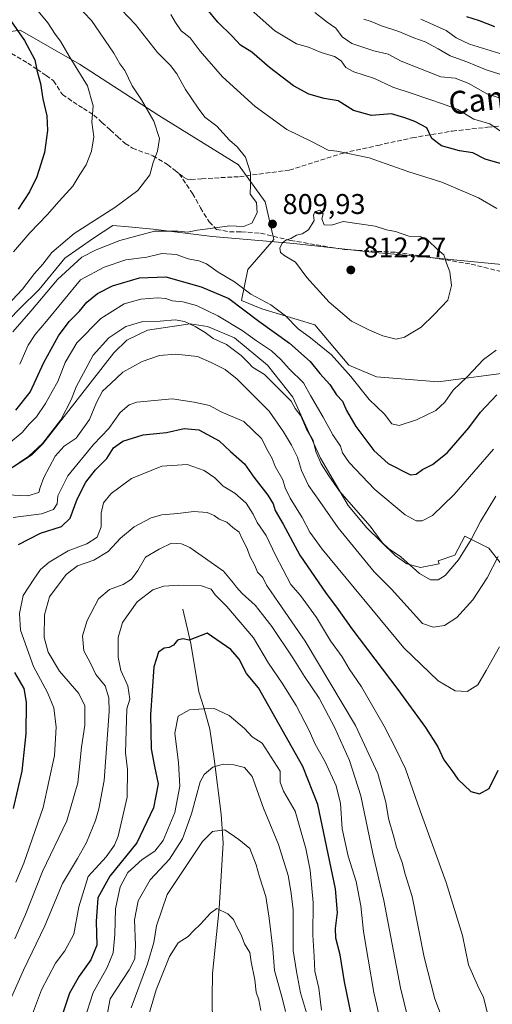
# Model space of a CAD drawing. Units: metres. Extents: x 651642 to 655101, y 4737037 to 4739429.
# Drawn here: x 654229 to 654395, y 4738491 to 4738837 of the extents above; entities that cross this region are included whole.
import ezdxf
from ezdxf.enums import TextEntityAlignment as Align

# ---------------------------------------------------------------- set-up
doc = ezdxf.new("R2010")
doc.units = ezdxf.units.M
doc.header["$MEASUREMENT"] = 0
doc.linetypes.add('DGN Style 3', pattern=[2.307223, 1.648017, -0.659207])
for name, color, linetype, lineweight in [('Arbolado forestal CxS', 92, 'Continuous', 0), ('Corriente natural lineal', 142, 'Continuous', 13), ('Cultivos herbáceos CxS', 92, 'Continuous', 0), ('Curva de nivel maestra', 30, 'Continuous', 30), ('Curva de nivel normal', 30, 'Continuous', 0), ('Entidad de ámbito territorial', 7, 'Continuous', 0), ('Entidad de ámbito territorial CxS', 92, 'Continuous', 0), ('Espacio natural protegido', 121, 'Continuous', 13), ('Espacio natural protegido CxS', 121, 'Continuous', 0), ('Punto de cota en terreno', 7, 'Continuous', 0), ('Rótulo de punto de cota en terreno', 7, 'Continuous', 0), ('Senda', 7, 'DGN Style 3', 0), ('Texto cartográfico', 7, 'Continuous', 0)]:
    doc.layers.add(name, color=color, linetype=linetype, lineweight=lineweight)
doc.styles.add('Style-Arial', font='txt')

# ---------------------------------------------------------------- blocks, each defined once
blk = doc.blocks.new('*U11')
at = {"layer": 'Arbolado forestal CxS', "color": 92, "linetype": 'Continuous', "lineweight": 0}
blk.add_polyline3d([(654402.2981, 4738713.1429, 801.443), (654375.6491, 4738709.6483, 807.7633), (654353.9863, 4738711.3975, 807.4824), (654344.3075, 4738715.4925, 805.0959), (654332.3557, 4738729.6751, 806.7337), (654313.7249, 4738735.3495, 803.1473), (654306.6309, 4738738.2675, 801.9694), (654308.7751, 4738749.1521, 807.6127), (654317.9213, 4738759.6567, 809.6747), (654314.8985, 4738772.8947, 809.5902), (654305.5297, 4738785.9003, 810.1429), (654277.5791, 4738803.3103, 814.207), (654249.6035, 4738821.3553, 819.5309), (654228.8387, 4738833.3081, 824.8319), (654210.5099, 4738830.7303, 833.3445)], dxfattribs=at)
blk = doc.blocks.new('*U14')
at = {"layer": 'Espacio natural protegido CxS', "color": 121, "linetype": 'Continuous', "lineweight": 0, "flags": 128}
blk.add_lwpolyline([(654401.3134, 4738641.1958), (654393.5106, 4738651.2547), (654385.1247, 4738655.4467), (654381.5197, 4738648.7248), (654375.7357, 4738646.7669), (654376.0042, 4738645.6707), (654369.5417, 4738644.402), (654364.7418, 4738645.682), (654360.5919, 4738648.612), (654350.6621, 4738658.3119), (654344.0922, 4738666.1518), (654334.3625, 4738682.8616), (654324.6129, 4738704.2413), (654315.6931, 4738715.5312), (654304.0633, 4738725.1011), (654294.6835, 4738729.1411), (654288.5336, 4738730.0611), (654273.5737, 4738727.8612), (654266.2237, 4738724.2813), (654261.6837, 4738719.8314), (654236.7135, 4738687.8421), (654232.7435, 4738683.9322), (654224.1535, 4738678.2224)], dxfattribs=at)
blk = doc.blocks.new('5PATER')
at = {"layer": 'Cultivos herbáceos CxS', "linetype": 'Continuous', "lineweight": 0}
h = blk.add_hatch(color=51, dxfattribs=at)
edge = h.paths.add_edge_path()
edge.add_ellipse((0, 0), major_axis=(-0.11, -0.111), ratio=0.999422, start_angle=0, end_angle=360)

msp = doc.modelspace()

# ---------------------------------------------------------------- linework, layer by layer
at = {"layer": 'Arbolado forestal CxS', "color": 92, "linetype": 'Continuous', "lineweight": 0}
for points in [[(654210.5099, 4738830.7303, 833.3445), (654228.8387, 4738833.3081, 824.8319), (654249.6035, 4738821.3553, 819.5309), (654277.5791, 4738803.3103, 814.207), (654305.5297, 4738785.9003, 810.1429), (654314.8985, 4738772.8947, 809.5902), (654317.9213, 4738759.6567, 809.6747), (654308.7751, 4738749.1521, 807.6127), (654306.6309, 4738738.2675, 801.9694), (654313.7249, 4738735.3495, 803.1473), (654332.3557, 4738729.6751, 806.7337), (654344.3075, 4738715.4925, 805.0959), (654353.9863, 4738711.3975, 807.4824), (654375.6491, 4738709.6483, 807.7633), (654402.2981, 4738713.1429, 801.443)], [(654210.5099, 4738830.7303, 833.3445), (654228.8387, 4738833.3081, 824.8319), (654249.6035, 4738821.3553, 819.5309), (654277.5791, 4738803.3103, 814.207), (654305.5297, 4738785.9003, 810.1429), (654314.8985, 4738772.8947, 809.5902), (654317.9213, 4738759.6567, 809.6747), (654308.7751, 4738749.1521, 807.6127), (654306.6309, 4738738.2675, 801.9694), (654313.7249, 4738735.3495, 803.1473), (654332.3557, 4738729.6751, 806.7337), (654344.3075, 4738715.4925, 805.0959), (654353.9863, 4738711.3975, 807.4824), (654375.6491, 4738709.6483, 807.7633), (654402.2981, 4738713.1429, 801.443), (654423.4961, 4738721.5695, 800.8576), (654452.2631, 4738734.0639, 801.5668), (654486.4761, 4738736.5875, 799.7944), (654507.3569, 4738721.4607, 795.7506), (654513.7385, 4738703.2609, 793.8056), (654520.2571, 4738681.2525, 789.4918)], [(654210.5099, 4738830.7303, 833.3445), (654228.8387, 4738833.3081, 824.8319), (654249.6035, 4738821.3553, 819.5309), (654277.5791, 4738803.3103, 814.207), (654305.5297, 4738785.9003, 810.1429), (654314.8985, 4738772.8947, 809.5902), (654317.9213, 4738759.6567, 809.6747), (654308.7751, 4738749.1521, 807.6127), (654306.6309, 4738738.2675, 801.9694), (654313.7249, 4738735.3495, 803.1473), (654332.3557, 4738729.6751, 806.7337), (654344.3075, 4738715.4925, 805.0959), (654353.9863, 4738711.3975, 807.4824), (654375.6491, 4738709.6483, 807.7633), (654402.2981, 4738713.1429, 801.443), (654423.4961, 4738721.5695, 800.8576), (654452.2631, 4738734.0639, 801.5668), (654486.4761, 4738736.5875, 799.7944), (654507.3569, 4738721.4607, 795.7506), (654513.7385, 4738703.2609, 793.8056), (654520.2571, 4738681.2525, 789.4918)]]:
    msp.add_polyline3d(points, dxfattribs=at)
at = {"layer": 'Corriente natural lineal', "color": 142, "linetype": 'Continuous', "lineweight": 13}
msp.add_polyline3d([(654285.9501, 4738629.7301, 753.1279), (654288.7601, 4738617.7101, 749.8772), (654291.6401, 4738600.7201, 746.7155), (654293.3601, 4738595.1901, 745.4674), (654295.4301, 4738587.6301, 743.3342), (654296.9501, 4738577.1701, 740.9996), (654299.4801, 4738557.6601, 736.7372), (654300.1801, 4738547.4501, 734.5005), (654298.7001, 4738524.5601, 730.4334), (654296.3301, 4738501.6401, 727.3355), (654296.2201, 4738493.1401, 725.7753), (654296.4301, 4738483.5901, 724.3534)], dxfattribs=at)
at = {"layer": 'Curva de nivel maestra', "color": 30, "linetype": 'Continuous', "lineweight": 30, "flags": 128}
for points, elevation in [([(654221.24, 4738842.4801), (654230.31, 4738829.6401), (654233.91, 4738822.8901), (654234.72, 4738818.7701), (654235.89, 4738814.6001), (654236.76, 4738809.1601), (654238.11, 4738803.1901), (654238.42, 4738798.0601), (654237.35, 4738790.3101), (654234.61, 4738781.7301), (654232.04, 4738776.4301), (654228.08, 4738770.4301)], 825), ([(654398.26, 4738786.2301), (654392.24, 4738787.9401), (654387.85, 4738790.1201), (654383.24, 4738790.9301), (654376.81, 4738792.5801), (654373.44, 4738795.2301), (654371.69, 4738799.0001), (654367.48, 4738801.2101), (654363.94, 4738802.5101), (654359.26, 4738803.8701), (654352.21, 4738803.3201), (654345.93, 4738805.0801), (654340.59, 4738808.4201), (654335.69, 4738809.2201), (654330.26, 4738810.7601), (654324.88, 4738813.7001), (654316.4, 4738820.1201), (654310.22, 4738825.5101), (654306.27, 4738828.0201), (654303.27, 4738831.2401), (654298.29, 4738836.0801), (654294.42, 4738840.8001)], 800), ([(654395.6, 4738834.5001), (654390.26, 4738836.5201), (654385.74, 4738838.0101)], 775), ([(654227.23, 4738699.7601), (654232.3, 4738706.0901), (654237.11, 4738716.4301), (654242.23, 4738725.8001), (654246.06, 4738730.9101), (654249.61, 4738734.5301), (654252.27, 4738737.6701), (654255.94, 4738740.7601), (654261.19, 4738743.4001), (654270.7, 4738746.2801), (654279.97, 4738746.5801), (654292.38, 4738743.1001), (654302.17, 4738738.9901), (654312.67, 4738730.9501), (654323.5, 4738723.2501), (654330.74, 4738716.7901), (654334.14, 4738712.6201), (654337.59, 4738708.7301), (654339.99, 4738705.1401), (654342.04, 4738702.8601), (654343.45, 4738699.6201), (654346.74, 4738693.9901), (654353.04, 4738685.5601), (654358.18, 4738680.9201), (654365.93, 4738676.9501), (654367.93, 4738677.2701), (654370.2, 4738678.9101), (654373.66, 4738680.6401), (654378.83, 4738684.7301), (654386.48, 4738693.4801), (654390.57, 4738698.9701), (654396.26, 4738705.1201)], 800), ([(654228.2, 4738652.4601), (654235.92, 4738656.5101), (654243.3, 4738658.7901), (654246.34, 4738661.7701), (654248.88, 4738668.4401), (654251.83, 4738674.4401), (654255.31, 4738678.7701), (654259.23, 4738682.7701), (654261.63, 4738686.4201), (654264.87, 4738688.8401), (654272.07, 4738691.0501), (654280.28, 4738691.9001), (654286.46, 4738693.2901), (654291.64, 4738692.8001), (654298.71, 4738688.9801), (654302.67, 4738685.2101), (654307.58, 4738680.9001), (654310.9, 4738676.1801), (654315.88, 4738669.7901), (654317.75, 4738666.7701), (654318.41, 4738664.4201), (654321.2, 4738659.6001), (654327.1, 4738648.7601), (654336.3, 4738635.2901), (654339.98, 4738630.4801), (654345.35, 4738622.8401), (654361.58, 4738601.5001), (654371.28, 4738588.1501), (654375.62, 4738581.3201), (654377.74, 4738576.8101), (654380.53, 4738573.0801), (654382.63, 4738569.9601), (654387.14, 4738565.6201), (654390.24, 4738564.8501), (654393.6, 4738566.7101), (654396.8, 4738573.1801)], 775), ([(654348.19, 4738472.6601), (654342.78, 4738498.7001), (654341.29, 4738508.1901), (654339.79, 4738514.1101), (654339.56, 4738517.4501), (654340.36, 4738523.1101), (654339.66, 4738531.4501), (654333.4, 4738561.1101), (654328.13, 4738574.4001), (654312.6, 4738602.0901), (654308.35, 4738607.1801), (654305.72, 4738612.2201), (654302.8, 4738615.6301), (654294.52, 4738621.3501), (654288.13, 4738618.9201), (654285.94, 4738619.3801), (654284.08, 4738618.8601), (654282.7, 4738617.0601), (654281.21, 4738616.2301), (654279.42, 4738616.0401), (654277.37, 4738614.7001), (654275.79, 4738609.4401), (654274.64, 4738592.5801), (654274.89, 4738580.6601), (654275.95, 4738574.4501), (654277.32, 4738568.4101), (654275.71, 4738559.9201), (654269.74, 4738547.6701), (654260.36, 4738535.9201), (654256.12, 4738528.3201), (654255.47, 4738519.9601), (654255.76, 4738511.6601), (654253.66, 4738506.4501), (654249.51, 4738500.7701), (654246.17, 4738494.7401), (654243.96, 4738488.0901)], 750), ([(654226.44, 4738559.7401), (654229.52, 4738572.8101), (654230.92, 4738585.9001), (654231, 4738597.0901), (654230.22, 4738601.8501), (654226.96, 4738607.4501)], 775)]:
    msp.add_lwpolyline(points, dxfattribs=dict(at, elevation=elevation))
at = {"layer": 'Curva de nivel normal', "color": 30, "linetype": 'Continuous', "lineweight": 0, "flags": 128}
for points, elevation in [([(654222.49, 4738734.6101), (654229.61, 4738742.2901), (654233.84, 4738747.7101), (654236.72, 4738751.0001), (654239.9, 4738755.1401), (654247.82, 4738761.8201), (654262.02, 4738770.9401), (654270.13, 4738776.9601), (654274.34, 4738782.4301), (654275.58, 4738786.7601), (654277.09, 4738790.8001), (654277.71, 4738795.2501), (654275.72, 4738801.3101), (654271.43, 4738808.8601), (654268.2, 4738813.6801), (654265.6, 4738819.1001), (654263.88, 4738821.4201), (654261.68, 4738825.2301), (654253.82, 4738836.6801), (654243.12, 4738848.0801)], 815), ([(654226.47, 4738755.3401), (654232.16, 4738762.0901), (654238.27, 4738768.3601), (654242.46, 4738773.1701), (654247.31, 4738778.4401), (654249.81, 4738782.5501), (654251.94, 4738785.9301), (654253.92, 4738790.7401), (654254.64, 4738795.8501), (654253.95, 4738800.9501), (654254.49, 4738806.7301), (654252.47, 4738813.7801), (654246, 4738824.1401), (654242.94, 4738829.4001), (654241.06, 4738831.9001), (654238.52, 4738835.8201), (654232.2, 4738843.5401), (654228.07, 4738849.1801)], 820), ([(654264.44, 4738840.3901), (654269.32, 4738835.2801), (654277.01, 4738825.4401), (654281.6, 4738820.9001), (654283.84, 4738817.9201), (654286.86, 4738812.4101), (654291.35, 4738805.9101), (654293.74, 4738802.7201), (654297.96, 4738799.6001), (654302.41, 4738794.6701), (654305.08, 4738792.3001), (654307.93, 4738788.6001), (654309.7, 4738783.2001), (654309.71, 4738778.9301), (654309.61, 4738775.6901), (654311.87, 4738772.6701), (654312.11, 4738769.1301), (654310.21, 4738765.4101), (654307.33, 4738764.3301), (654302.33, 4738764.5301), (654297.32, 4738763.7801), (654291.07, 4738762.9401), (654287.64, 4738762.3201), (654284.27, 4738762.5901), (654281.61, 4738762.6901), (654276.03, 4738762.6301), (654263.78, 4738759.3901), (654255.56, 4738756.1201), (654250.48, 4738753.5201), (654241.88, 4738745.6501), (654232.54, 4738734.4601), (654226.23, 4738727.2001)], 810), ([(654399.04, 4738796.8701), (654393.82, 4738800.3201), (654388.26, 4738802.0201), (654382.61, 4738805.4601), (654377.55, 4738807.3001), (654366.58, 4738811.0701), (654359.76, 4738813.2401), (654353.35, 4738816.3401), (654346.08, 4738818.6001), (654343.19, 4738820.2201), (654341.61, 4738822.5001), (654339.29, 4738824.0101), (654334.54, 4738825.3901), (654330.16, 4738827.2801), (654325.9, 4738828.5301), (654318.27, 4738833.0501), (654307.89, 4738842.3701)], 795), ([(654402.59, 4738807.7601), (654392.76, 4738810.9201), (654386.43, 4738814.5701), (654381.69, 4738816.4301), (654376.61, 4738816.8801), (654362.64, 4738822.4001), (654358.07, 4738824.8401), (654353.03, 4738825.9801), (654345.33, 4738828.5901), (654341.92, 4738831.0101), (654339.75, 4738834.0001), (654336.73, 4738836.1501), (654332.38, 4738839.5201)], 790), ([(654281.77, 4738838.8301), (654283.34, 4738835.9601), (654285.37, 4738833.0401), (654288.49, 4738830.5801), (654292.03, 4738825.8801), (654299.94, 4738816.8601), (654311.41, 4738806.4601), (654322.48, 4738798.3301), (654331.36, 4738794.0301), (654337.08, 4738791.1601), (654340.07, 4738790.7701), (654351.48, 4738788.3901), (654365.38, 4738783.5201), (654376.94, 4738779.9001), (654389.93, 4738774.3701), (654396.33, 4738770.5501)], 805), ([(654401.8, 4738816.3801), (654392.57, 4738819.3201), (654385.82, 4738822.1201), (654379.86, 4738824.2601), (654375.69, 4738826.7801), (654371.07, 4738829.2001), (654367.15, 4738830.6401), (654361.92, 4738832.8801), (654355.75, 4738834.7801), (654352.13, 4738836.3501), (654349.61, 4738837.1201)], 785), ([(654401.93, 4738823.6501), (654386.68, 4738828.3201), (654382.02, 4738830.5501), (654378.54, 4738833.2001), (654369.61, 4738837.1401)], 780), ([(654334.06, 4738770.0501), (654332.4, 4738769.4301), (654331.92, 4738768.3101), (654332.15, 4738766.3501), (654330.08, 4738763.0901), (654327.94, 4738761.7501), (654325.94, 4738761.2601), (654323.94, 4738760.0901), (654322.13, 4738759.5001), (654321, 4738758.5601), (654320.03, 4738756.7901), (654320.24, 4738755.0901), (654321.77, 4738753.9301), (654325.6, 4738751.7601), (654329.52, 4738746.3401), (654337.42, 4738737.6701), (654345.29, 4738730.9601), (654351.61, 4738727.8601), (654356.23, 4738725.8401), (654360.89, 4738724.7201), (654363.86, 4738725.3801), (654369.72, 4738728.8401), (654374.34, 4738733.3501), (654379.04, 4738738.4201), (654380.4, 4738743.5001), (654379.84, 4738748.2901), (654378.61, 4738751.4301), (654377.7, 4738754.3001), (654375.53, 4738756.0701), (654371.96, 4738759.5801), (654369.45, 4738760.7201), (654365.37, 4738760.8901), (654360.72, 4738762.5401), (654357.59, 4738763.0801), (654353.56, 4738764.4201), (654342.27, 4738765.9801), (654338.19, 4738764.7901), (654335.59, 4738764.9101), (654334.84, 4738767.0001), (654335.29, 4738768.7601), (654334.06, 4738770.0501)], 810), ([(654396.03, 4738720.8201), (654391.6, 4738717.5501), (654386.04, 4738711.5001), (654381.02, 4738706.6901), (654378.04, 4738702.5401), (654374.93, 4738699.6201), (654368.13, 4738696.2901), (654361.99, 4738694.3501), (654359.46, 4738694.9501), (654356.79, 4738698.3301), (654351.48, 4738703.5201), (654345.06, 4738711.6001), (654338.16, 4738719.1901), (654330.84, 4738725.1601), (654326.53, 4738728.3001), (654322.01, 4738732.9101), (654316.86, 4738736.7501), (654309.9, 4738740.4701), (654304.16, 4738744.8701), (654298.35, 4738748.2001), (654294.27, 4738751.1101), (654291.57, 4738752.2101), (654287.78, 4738752.8601), (654283.65, 4738754.4701), (654278.6, 4738754.8301), (654273.36, 4738753.5101), (654265.96, 4738752.5901), (654258.28, 4738749.9401), (654249.94, 4738745.5501), (654238.05, 4738730.9701), (654234.07, 4738726.3701), (654231.61, 4738722.6001), (654228.62, 4738715.9201)], 805), ([(654225.35, 4738688.4101), (654229.47, 4738691.9001), (654232, 4738694.7401), (654234.5, 4738697.3401), (654237.69, 4738702.0201), (654240.03, 4738706.3201), (654242.08, 4738709.7601), (654244.62, 4738716.4301), (654248.72, 4738723.4301), (654257.2, 4738731.9101), (654265.32, 4738737.0401), (654271.15, 4738738.6801), (654277.08, 4738739.2101), (654279.94, 4738738.9701), (654282.27, 4738738.1801), (654285.97, 4738737.7701), (654290.73, 4738736.4801), (654298.3, 4738732.8201), (654306.84, 4738727.7101), (654311.8, 4738724.0401), (654317.07, 4738720.5601), (654320.46, 4738717.5201), (654323.33, 4738714.2201), (654328.34, 4738709.2801), (654330.82, 4738704.8301), (654335.26, 4738697.2801), (654338.72, 4738691.1001), (654341.34, 4738687.1001), (654342.12, 4738684.7701), (654344.47, 4738681.2801), (654353.49, 4738671.8801), (654364.11, 4738662.8801), (654367.93, 4738660.7901), (654370.12, 4738660.8701), (654373.69, 4738662.7001), (654381.34, 4738670.0701), (654395.1, 4738685.9601)], 795), ([(654225.23, 4738679.1401), (654231.82, 4738683.5401), (654236.65, 4738687.9601), (654243.14, 4738696.2901), (654246.74, 4738703.3301), (654248.48, 4738707.9101), (654254.43, 4738719.0901), (654259.9, 4738725.1101), (654265.94, 4738729.0801), (654271.94, 4738730.9001), (654277.94, 4738731.0101), (654283.32, 4738731.4401), (654286.53, 4738730.8501), (654290.33, 4738729.1501), (654293.79, 4738726.9801), (654296.65, 4738724.9101), (654301.31, 4738722.8301), (654306.48, 4738718.9701), (654308.97, 4738716.4501), (654310.48, 4738714.7801), (654314.61, 4738712.3001), (654321.04, 4738705.9501), (654324.05, 4738702.8601), (654325.43, 4738700.2501), (654327.4, 4738697.6701), (654329.43, 4738693.0601), (654331.73, 4738689.0101), (654332.74, 4738685.1701), (654334.54, 4738680.8001), (654337.22, 4738676.6601), (654341.03, 4738671.1901), (654351.75, 4738658.9001), (654355.98, 4738653.2001), (654358.28, 4738651.0801), (654362.6, 4738648.1601), (654369.1, 4738642.2401), (654372.96, 4738640.0601), (654375.7, 4738640.1201), (654378.15, 4738641.6501), (654382.87, 4738647.0801), (654387.34, 4738654.2301), (654390.55, 4738660.6301), (654395.94, 4738669.4301)], 790), ([(654224.11, 4738669.9301), (654231.49, 4738669.6401), (654235.31, 4738670.7601), (654235.83, 4738672.5601), (654237.16, 4738676.0501), (654241.14, 4738683.5001), (654244.28, 4738687.0301), (654248.46, 4738689.8301), (654253.15, 4738696.4301), (654255.6, 4738702.4301), (654257.69, 4738706.4301), (654260.66, 4738709.1401), (654264.92, 4738713.0501), (654271.66, 4738716.8701), (654277.74, 4738718.9201), (654283.49, 4738719.3801), (654291.13, 4738718.6201), (654295.96, 4738716.4501), (654300.83, 4738713.9901), (654305.1, 4738710.5801), (654311.04, 4738704.6901), (654316.31, 4738699.3101), (654321.29, 4738692.1201), (654324.2, 4738687.4101), (654326.23, 4738683.2201), (654327.64, 4738678.5601), (654330.13, 4738673.1801), (654334.1, 4738667.6301), (654340.57, 4738658.3501), (654353.15, 4738642.9301), (654359.29, 4738636.7901), (654370.2, 4738624.7601), (654373.9, 4738623.4301), (654377.93, 4738623.9701), (654382.28, 4738626.8701), (654387.87, 4738633.0101), (654392.92, 4738640.7701), (654396.82, 4738648.2901)], 785), ([(654226.3, 4738661.9601), (654236.35, 4738663.2901), (654240.56, 4738664.8401), (654241.74, 4738666.7701), (654242.02, 4738669.5501), (654245.54, 4738676.6401), (654254.62, 4738687.5901), (654259.99, 4738693.3101), (654263.92, 4738698.8901), (654267.07, 4738701.5501), (654269.79, 4738702.4701), (654282.24, 4738703.7301), (654289.94, 4738702.5601), (654295.32, 4738701.4001), (654299.48, 4738699.1001), (654307.41, 4738695.7701), (654313.61, 4738689.7601), (654315.91, 4738685.1901), (654317.39, 4738682.7301), (654318.38, 4738679.9101), (654321.08, 4738675.2401), (654321.97, 4738672.4601), (654323.67, 4738668.8301), (654327.85, 4738662.0201), (654330.61, 4738656.7701), (654334.97, 4738650.8001), (654363.63, 4738616.2101), (654375.68, 4738604.5101), (654381.71, 4738601.0101), (654385.93, 4738600.8501), (654389.6, 4738603.1501), (654392.6, 4738608.2501), (654397.26, 4738616.5001)], 780), ([(654227.27, 4738533.7801), (654230.07, 4738540.4501), (654236.9, 4738560.0101), (654240.81, 4738578.3201), (654241.49, 4738588.3101), (654240.57, 4738595.0601), (654238.37, 4738600.5201), (654233.45, 4738609.6001), (654228.86, 4738622.3401), (654228.56, 4738628.1801), (654229.9, 4738634.5501), (654233.64, 4738640.3001), (654235.99, 4738643.7401), (654238.94, 4738646.3001), (654245.71, 4738650.2101), (654252.25, 4738652.7601), (654255.82, 4738655.0401), (654257.24, 4738658.7101), (654257.26, 4738663.5001), (654258.12, 4738667.1001), (654260.8, 4738670.3701), (654267.91, 4738675.7001), (654278.64, 4738680.0201), (654287.48, 4738680.6101), (654293.5, 4738678.5201), (654297.19, 4738675.9701), (654300.19, 4738673.0201), (654304.19, 4738670.5201), (654308.26, 4738667.0801), (654310.68, 4738663.1801), (654312.04, 4738660.2101), (654315.26, 4738655.7101), (654318.48, 4738648.8001), (654323.93, 4738638.4201), (654327.28, 4738634.5701), (654332.9, 4738626.8001), (654337.88, 4738618.6801), (654341.91, 4738613.0001), (654344.39, 4738608.7701), (654348.75, 4738602.4401), (654356.76, 4738588.6401), (654361, 4738580.1701), (654364.18, 4738573.6101), (654369.38, 4738558.8401), (654378.52, 4738533.7101), (654384.24, 4738515.1001), (654386.36, 4738504.6801), (654389.48, 4738497.5301), (654391.68, 4738493.1901), (654393.78, 4738484.9701)], 770), ([(654226.96, 4738513.8701), (654230.72, 4738522.4801), (654236.65, 4738537.5401), (654245.18, 4738555.3401), (654249.02, 4738568.7001), (654250.38, 4738581.3001), (654251.5, 4738588.9801), (654251.54, 4738595.7401), (654249.39, 4738600.0701), (654242.66, 4738608.0201), (654238.62, 4738614.6001), (654237.23, 4738619.8201), (654237.29, 4738627.8201), (654239.16, 4738634.0601), (654244.99, 4738641.9301), (654248.94, 4738645.0301), (654254.63, 4738646.9601), (654259.77, 4738650.0701), (654264.01, 4738654.7001), (654268.84, 4738658.7401), (654274.79, 4738661.9201), (654278.62, 4738662.9301), (654284.21, 4738663.3501), (654289.86, 4738664.1201), (654294.53, 4738663.7801), (654296.96, 4738662.7001), (654298.73, 4738661.3701), (654301.47, 4738660.3001), (654303.59, 4738658.4201), (654305.76, 4738656.8501), (654306.8, 4738654.4801), (654308.58, 4738651.1001), (654309.49, 4738648.4401), (654311.25, 4738645.0901), (654312.22, 4738642.7601), (654314.03, 4738640.8601), (654315.4, 4738638.2301), (654317.06, 4738635.8901), (654319.57, 4738632.0601), (654328.98, 4738618.4701), (654346.65, 4738588.8101), (654354.48, 4738572.0201), (654357.27, 4738561.9401), (654358.22, 4738556.1901), (654360.02, 4738550.1001), (654361.08, 4738546.1101), (654363.04, 4738540.7601), (654364.13, 4738536.6101), (654366.55, 4738528.7601), (654370.8, 4738507.4501), (654374.58, 4738492.7801), (654378.7, 4738481.6101)], 765), ([(654225.28, 4738492.3301), (654229.94, 4738502.9001), (654237.44, 4738518.4101), (654243.66, 4738533.3801), (654248.99, 4738542.1101), (654252.05, 4738547.7801), (654255.32, 4738555.4801), (654256.48, 4738559.5901), (654258.29, 4738569.4801), (654260.06, 4738593.7701), (654259.99, 4738598.6201), (654258.69, 4738602.7701), (654255.39, 4738606.7601), (654253.5, 4738610.7401), (654251.12, 4738615.1001), (654250.71, 4738620.4401), (654252.31, 4738625.7701), (654256.28, 4738633.4401), (654260.14, 4738636.7101), (654264.98, 4738638.4101), (654267.92, 4738640.2501), (654270.14, 4738643.3201), (654272.86, 4738648.0901), (654277.66, 4738650.8301), (654282.02, 4738652.9801), (654285.54, 4738652.7701), (654288.45, 4738651.3901), (654300.31, 4738643.1401), (654303.75, 4738638.9101), (654304.86, 4738637.5001), (654306.78, 4738635.2101), (654311.34, 4738631.1401), (654313.96, 4738627.9101), (654317.28, 4738623.7001), (654324.66, 4738612.6601), (654328.69, 4738606.1101), (654333.82, 4738598.4201), (654339.29, 4738588.2801), (654344.57, 4738576.5301), (654348.47, 4738564.1201), (654352.74, 4738543.8201), (654356.65, 4738527.3001), (654362.49, 4738496.6601), (654366.29, 4738480.8001)], 760), ([(654232.46, 4738485.6401), (654236.34, 4738495.9101), (654241.26, 4738505.3701), (654244.52, 4738509.6701), (654247.67, 4738515.5001), (654249.42, 4738525.1101), (654252.71, 4738535.7801), (654258.97, 4738542.6501), (654262, 4738546.8201), (654263.24, 4738549.9201), (654266.35, 4738563.6501), (654266.49, 4738573.4001), (654265.76, 4738579.2601), (654266.26, 4738594.7701), (654267.28, 4738598.1801), (654266.58, 4738602.7601), (654264.23, 4738608.2501), (654263.27, 4738612.9001), (654263.26, 4738619.8501), (654264.8, 4738625.0201), (654269.94, 4738632.3101), (654275.47, 4738636.5401), (654279.32, 4738637.8601), (654284.47, 4738638.1901), (654292.56, 4738637.9601), (654295.95, 4738636.8401), (654297.32, 4738634.8101), (654301.47, 4738630.7401), (654310.8, 4738619.7301), (654316.05, 4738610.8201), (654320.9, 4738603.7301), (654325.75, 4738595.9101), (654330.31, 4738587.1401), (654332.42, 4738582.2601), (654335.96, 4738576.1001), (654339.88, 4738567.7001), (654341.35, 4738561.4301), (654342, 4738552.5101), (654344.08, 4738542.9201), (654346.9, 4738534.0801), (654348.54, 4738525.5101), (654349.46, 4738516.4701), (654351.06, 4738506.6901), (654353.12, 4738494.9601), (654358.79, 4738469.9701)], 755), ([(654251.24, 4738485.1401), (654254.48, 4738495.0501), (654259.37, 4738503.8001), (654261.53, 4738508.9501), (654262.1, 4738515.3801), (654262.25, 4738524.3701), (654263.92, 4738532.1501), (654266.61, 4738537.2401), (654271.72, 4738541.7501), (654276.13, 4738544.6801), (654279.02, 4738548.4501), (654283.14, 4738558.3201), (654284.88, 4738567.5901), (654284.48, 4738575.7401), (654283.13, 4738586.1501), (654284.37, 4738592.2001), (654288.26, 4738594.4301), (654293.26, 4738594.7601), (654297, 4738594.8401), (654302.2, 4738592.3601), (654307.66, 4738587.8201), (654310.33, 4738584.8301), (654313.81, 4738582.6401), (654320.14, 4738572.7801), (654320.18, 4738568.9501), (654321.36, 4738565.7801), (654325.46, 4738558.7301), (654329.24, 4738545.6001), (654330.74, 4738538.0001), (654331.75, 4738526.6801), (654331.65, 4738515.1301), (654332.14, 4738507.6501), (654332.34, 4738502.5401), (654333.7, 4738496.5301), (654334.67, 4738488.8001)], 745), ([(654258.17, 4738480.9901), (654260.42, 4738492.7801), (654267.08, 4738502.9201), (654269.05, 4738506.8501), (654269.33, 4738511.6301), (654269, 4738520.5301), (654270.27, 4738527.2401), (654274.48, 4738534.6401), (654281.25, 4738541.9001), (654285.8, 4738548.9801), (654288.96, 4738557.7801), (654292.11, 4738569.1101), (654293.51, 4738571.6001), (654296.46, 4738574.2201), (654300.08, 4738575.2601), (654303.94, 4738575.0801), (654307.62, 4738574.1001), (654310.31, 4738570.8801), (654314.3, 4738559.7901), (654319.6, 4738547.0101), (654322.97, 4738536.0901), (654323.9, 4738530.6101), (654324.77, 4738524.1501), (654324.79, 4738509.8101), (654325.86, 4738502.3801), (654327.32, 4738494.8401), (654329.42, 4738487.8201)], 740), ([(654322.08, 4738488.3101), (654321, 4738492.6501), (654318.14, 4738502.7201), (654317.54, 4738510.3401), (654316.26, 4738521.1001), (654315.18, 4738528.7601), (654312.92, 4738535.6501), (654311.75, 4738539.8901), (654309.56, 4738545.6301), (654305.68, 4738548.7801), (654300.67, 4738552.2101), (654296.37, 4738551.6501), (654292.89, 4738548.0401), (654280.47, 4738529.4501), (654276.7, 4738518.4701), (654275.79, 4738512.5901), (654273.57, 4738505.0601), (654267.8, 4738489.5801)], 735), ([(654273.36, 4738484.8501), (654276.54, 4738495.9401), (654281.27, 4738507.6701), (654284.36, 4738512.4401), (654287.88, 4738514.7501), (654289.68, 4738516.7301), (654292.19, 4738519.0201), (654295.65, 4738522.9001), (654297.96, 4738524.5801), (654301.79, 4738522.6201), (654303.77, 4738520.7201), (654305.04, 4738517.9101), (654306.43, 4738515.2701), (654307.65, 4738512.1601), (654309.48, 4738509.0301), (654310.03, 4738505.7801), (654311.28, 4738499.4501), (654311.72, 4738495.1101), (654312.63, 4738492.4501), (654313.36, 4738488.7001)], 730)]:
    msp.add_lwpolyline(points, dxfattribs=dict(at, elevation=elevation))
at = {"layer": 'Entidad de ámbito territorial', "color": 7, "linetype": 'Continuous', "lineweight": 0, "flags": 128}
msp.add_lwpolyline([(654224.757, 4738731.494), (654228.741, 4738735.513), (654235.466, 4738742.13), (654244.516, 4738753.113), (654254.535, 4738760.177), (654261.305, 4738764.635), (654266.826, 4738764.156), (654275.557, 4738763.399), (654296.315, 4738760.77), (654324.946, 4738758.301), (654353.462, 4738755.195), (654364.434, 4738754.147), (654390.754, 4738751.632), (654418.628, 4738748.894), (654444.47, 4738746.115), (654471.09, 4738742.589), (654482.593, 4738726.559), (654500.337, 4738703.413), (654509.032, 4738692.4941)], dxfattribs=at)
at = {"layer": 'Entidad de ámbito territorial CxS', "color": 92, "linetype": 'Continuous', "lineweight": 0, "flags": 128}
msp.add_lwpolyline([(654224.757, 4738731.494), (654228.741, 4738735.513), (654235.466, 4738742.13), (654244.516, 4738753.113), (654254.535, 4738760.177), (654261.305, 4738764.635), (654266.826, 4738764.156), (654275.557, 4738763.399), (654296.315, 4738760.77), (654324.946, 4738758.301), (654353.462, 4738755.195), (654364.434, 4738754.147), (654390.754, 4738751.632), (654418.628, 4738748.894)], dxfattribs=at)
at = {"layer": 'Espacio natural protegido', "color": 121, "linetype": 'Continuous', "lineweight": 13, "flags": 128}
msp.add_lwpolyline([(654401.3134, 4738641.1958), (654393.5106, 4738651.2547), (654385.1247, 4738655.4467), (654381.5197, 4738648.7248), (654375.7357, 4738646.7669), (654376.0042, 4738645.6707), (654369.5417, 4738644.402), (654364.7418, 4738645.682), (654360.5919, 4738648.612), (654350.6621, 4738658.3119), (654344.0922, 4738666.1518), (654334.3625, 4738682.8616), (654324.6129, 4738704.2413), (654315.6931, 4738715.5312), (654304.0633, 4738725.1011), (654294.6835, 4738729.1411), (654288.5336, 4738730.0611), (654273.5737, 4738727.8612), (654266.2237, 4738724.2813), (654261.6837, 4738719.8314), (654236.7135, 4738687.8421), (654232.7435, 4738683.9322), (654224.1535, 4738678.2224)], dxfattribs=at)
msp.add_lwpolyline([(654401.3134, 4738641.1958), (654393.5106, 4738651.2547), (654385.1247, 4738655.4467), (654381.5197, 4738648.7248), (654375.7357, 4738646.7669), (654376.0042, 4738645.6707), (654369.5417, 4738644.402), (654364.7418, 4738645.682), (654360.5919, 4738648.612), (654350.6621, 4738658.3119), (654344.0922, 4738666.1518), (654334.3625, 4738682.8616), (654324.6129, 4738704.2413), (654315.6931, 4738715.5312), (654304.0633, 4738725.1011), (654294.6835, 4738729.1411), (654288.5336, 4738730.0611), (654273.5737, 4738727.8612), (654266.2237, 4738724.2813), (654261.6837, 4738719.8314), (654236.7135, 4738687.8421), (654232.7435, 4738683.9322), (654224.1535, 4738678.2224)], dxfattribs=at)
at = {"layer": 'Senda', "color": 7, "linetype": 'DGN Style 3', "lineweight": 0}
for points in [[(654221.7801, 4738827.4501, 832.3993), (654231.4601, 4738821.7501, 828.0707), (654234.6651, 4738819.5951, 827.7309), (654237.9351, 4738817.3901, 828.1523), (654240.4801, 4738815.5001, 827.6489), (654243.6351, 4738810.7351, 827.0801), (654245.6251, 4738809.3401, 826.9194), (654247.4001, 4738808.0751, 826.6293), (654250.9951, 4738805.7801, 825.7161), (654254.6801, 4738803.4251, 824.6893), (654257.5351, 4738800.8551, 823.9726), (654260.4601, 4738798.2301, 823.5263), (654263.1001, 4738795.8201, 822.7651), (654265.6651, 4738793.4751, 821.6156), (654268.2551, 4738791.8501, 820.3467), (654275.4501, 4738789.1551, 819.0195), (654280.5551, 4738786.0251, 817.3432), (654283.2501, 4738783.9601, 816.4779), (654284.7241, 4738782.8153, 816.0813), (654286.2151, 4738781.6575, 815.3724), (654287.4551, 4738780.8801, 814.7287), (654288.8001, 4738780.8351, 814.6839), (654291.0701, 4738780.9613, 814.66), (654292.5051, 4738781.0713, 814.627), (654299.3151, 4738781.4501, 815.4289), (654305.8351, 4738781.7851, 814.5825), (654323.3701, 4738784.1001, 810.9606), (654342.3701, 4738790.1001, 812.8853), (654354.5101, 4738792.7951, 812.1431), (654366.5451, 4738795.4701, 809.7191), (654380.6701, 4738797.8251, 806.8456), (654393.0201, 4738799.1601, 804.5612), (654405.3051, 4738800.4901, 798.5794)], [(654284.7241, 4738782.8153, 816.0813), (654289.4101, 4738775.8601, 814.1661), (654292.1901, 4738770.8601, 813.9619), (654295.2101, 4738765.8701, 813.2455), (654297.7801, 4738763.2801, 811.386), (654302.3701, 4738762.4101, 810.5859), (654306.5201, 4738762.4301, 810.1578), (654313.3001, 4738761.9401, 810.178), (654323.7801, 4738759.4001, 811.2642), (654342.7801, 4738756.1401, 814.602), (654360.8301, 4738755.1901, 815.5069), (654371.5501, 4738753.6801, 815.8049), (654387.3201, 4738751.0501, 814.1878), (654402.8201, 4738747.1701, 812.7494)]]:
    msp.add_polyline3d(points, dxfattribs=at)

# ---------------------------------------------------------------- block references
at = {"layer": 'Arbolado forestal CxS', "color": 92, "linetype": 'Continuous', "lineweight": 0}
msp.add_blockref('*U11', (0, 0), dxfattribs=at)
at = {"layer": 'Espacio natural protegido CxS', "color": 121, "linetype": 'Continuous', "lineweight": 0}
msp.add_blockref('*U14', (0, 0), dxfattribs=at)
msp.add_blockref('*U14', (0, 0), dxfattribs=at)
at = {"layer": 'Punto de cota en terreno', "color": 7, "linetype": 'Continuous', "lineweight": 0, "xscale": 10, "yscale": 10, "zscale": 10}
for p in [(654317.48, 4738765.15, 809.93), (654345, 4738749, 812.27)]:
    msp.add_blockref('5PATER', p, dxfattribs=at)

# ---------------------------------------------------------------- texts
at = {"layer": 'Rótulo de punto de cota en terreno', "color": 7, "linetype": 'Continuous', "lineweight": 0, "style": 'Style-Arial'}
for s, p in [('809,93', (654321.0078, 4738768.6778)), ('812,27', (654349.4097, 4738753.4097))]:
    msp.add_text(s, height=7, dxfattribs=at).set_placement(p)
at = {"layer": 'Texto cartográfico', "color": 7, "linetype": 'Continuous', "lineweight": 0, "style": 'Style-Arial'}
msp.add_text('Camino de Ibargunea', height=8, rotation=6.782472, dxfattribs=at).set_placement((654433.5406, 4738813.9469), align=Align.MIDDLE_CENTER)

doc.saveas('drawing.dxf')
